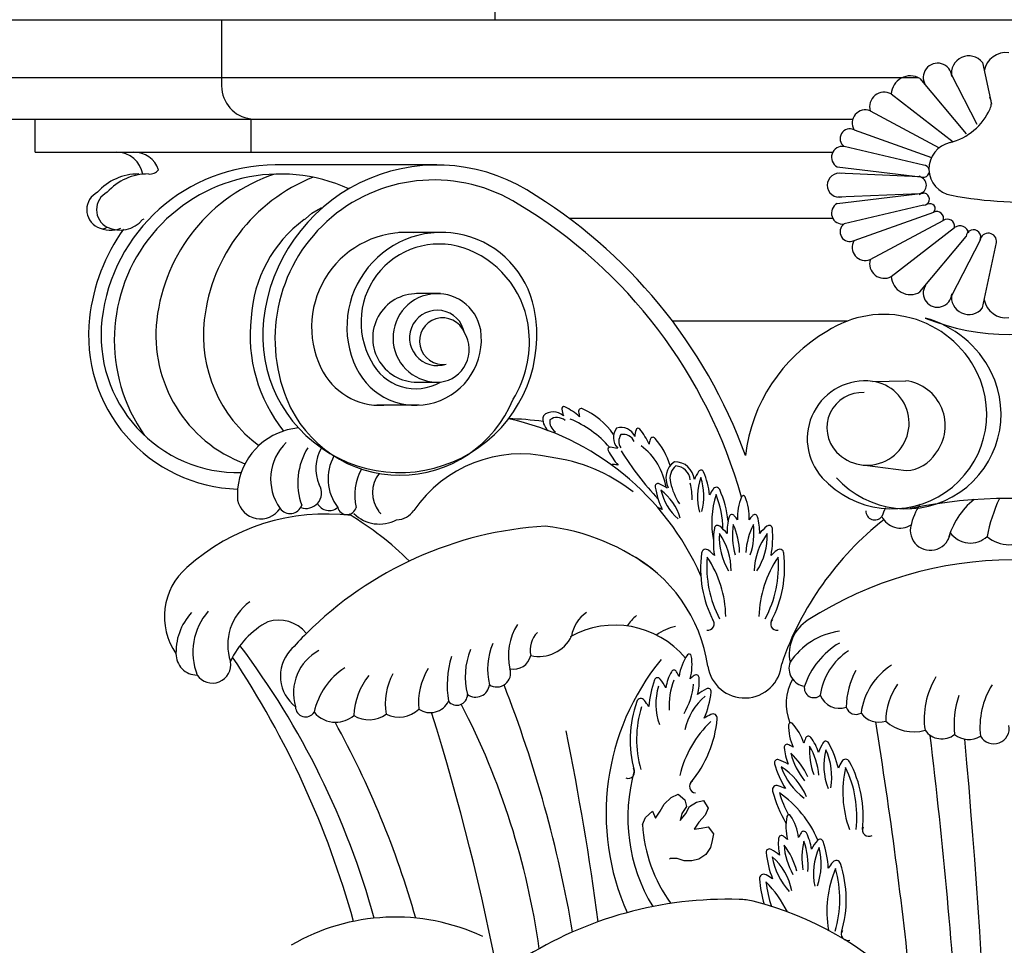
# Model space of a CAD drawing. Units: inches. Extents: x -699 to 30521, y 0 to 4669.
# Drawn here: x 9849 to 9864, y 3936 to 3951 of the extents above; entities that cross this region are included whole.
import ezdxf

# ---------------------------------------------------------------- set-up
doc = ezdxf.new("R2010")
doc.units = ezdxf.units.IN
doc.header["$LTSCALE"] = 0.5
doc.header["$MEASUREMENT"] = 0
doc.layers.add('CORNICE', color=6, linetype='Continuous')
doc.layers.add('VL', color=4, linetype='Continuous')
doc.layers.add('VIEWPORT', color=1, linetype='Continuous', plot=False)
doc.styles.get("Standard").update_dxf_attribs({"font": 'romans.shx', "width": 0.9, "oblique": 15})
doc.dimstyles.new('Standard-AFI$0', dxfattribs={"dimscale": 0, "dimtxt": 0.0625, "dimasz": 0.0625, "dimexe": 0.0625, "dimexo": 0.0625, "dimgap": 0.03125, "dimtad": 1, "dimdec": 4, "dimzin": 3, "dimdsep": 46, "dimlunit": 4, "dimtxsty": 'Standard', "dimblk": 'ARCHTICK', "dimcen": 0.0625, "dimdle": 0.0625, "dimadec": 0, "dimazin": 0, "dimtfac": 0.5, "dimtdec": 4, "dimtofl": 0, "dimtmove": 0, "dimatfit": 3, "dimldrblk": 'ARCHTICK', "dimfxl": 1, "dimfrac": 2, "dimtolj": 1, "dimtzin": 0, "dimarcsym": 0})

# ---------------------------------------------------------------- blocks, each defined once
blk = doc.blocks.new('_ArchTick')
at = {"color": 0, "linetype": 'ByBlock', "const_width": 0.15}
blk.add_lwpolyline([(-0.5, -0.5), (0.5, 0.5)], dxfattribs=at)
blk = doc.blocks.new('*D438')
at = {"layer": 'DEFPOINTS', "color": 0, "transparency": 16777216}
for p in [(9945.847, 4138.625), (9758.158, 3696), (9849.847, 3696)]:
    blk.add_point(p, dxfattribs=at)
at = {"layer": 'VIEWPORT', "color": 0, "lineweight": -2, "transparency": 16777216}
for p, q in [((9758.158, 4140.125), (9758.158, 3694.5)), ((9944.347, 4138.625), (9756.658, 4138.625)), ((9848.347, 3696), (9756.658, 3696))]:
    blk.add_line(p, q, dxfattribs=at)
at = {"layer": 'VIEWPORT', "color": 0, "lineweight": -2, "transparency": 16777216, "xscale": 1.5, "yscale": 1.5, "zscale": 1.5}
for p, rotation in [((9758.158, 4138.625), 90), ((9758.158, 3696), 270)]:
    blk.add_blockref('_ArchTick', p, dxfattribs=dict(at, rotation=rotation))
at = {"layer": 'VIEWPORT', "color": 0, "transparency": 16777216, "insert": (9756.265, 3917.313), "char_height": 1.5, "attachment_point": 5, "rotation": 90}
blk.add_mtext('\\A1;36\'-10 5/8"', dxfattribs=at)

msp = doc.modelspace()

# ---------------------------------------------------------------- linework, layer by layer
at = {"color": 8}
msp.add_line((9854.95077759, 3948.38298167), (9852.45626586, 3948.38298167), dxfattribs=at)
at = {"layer": 'CORNICE'}
msp.add_line((9855.84702984, 3950.625), (10035.8470314, 3950.625), dxfattribs=at)
at = {"layer": 'VIEWPORT', "color": 3}
msp.add_lwpolyline([(9855.84702984, 3953.24999996), (9855.84702984, 3950.62499996), (9869.84702985, 3950.62499996), (9869.84702985, 3950.81249996)], dxfattribs=at)
at = {"layer": 'VL', "color": 4}
for p, q in [((9847.53453059, 3950.625), (9880.03453059, 3950.625)), ((9851.62631414, 3950.625), (9851.62631414, 3949.60326087)), ((9848.04540016, 3949.0923913), (9848.74969347, 3949.0923913)), ((9848.74969347, 3948.58152174), (9848.74969347, 3949.0923913)), ((9852.07786331, 3949.09584703), (9852.07786331, 3948.58152174))]:
    msp.add_line(p, q, dxfattribs=at)
at = {"layer": 'VL', "color": 8}
for p, q in [((9863.37432068, 3949.96374337), (9863.5130816, 3949.32337105)), ((9847.53453059, 3949.73097826), (9862.38513673, 3949.73097826)), ((9862.40950365, 3949.71823266), (9863.12280545, 3948.8635424)), ((9863.29207045, 3949.0083558), (9862.89734999, 3949.7775092)), ((9861.96806006, 3949.47859822), (9862.92197789, 3948.73921664)), ((9861.64194778, 3949.21753722), (9862.70610956, 3948.64791106)), ((9848.74969347, 3949.0923913), (9861.37237863, 3949.0923913)), ((9861.39278814, 3948.92560231), (9862.58776024, 3948.49844864)), ((9862.46544275, 3948.38057491), (9861.23888322, 3948.66875791)), ((9848.74969347, 3948.58152174), (9861.06505018, 3948.58152174)), ((9861.13162164, 3948.35275895), (9862.45755356, 3948.19291313)), ((9862.40152192, 3948.2023386), (9861.14020995, 3948.25471317)), ((9861.13162164, 3947.7885454), (9862.45755356, 3947.94839122)), ((9862.40152192, 3947.93896575), (9861.14020995, 3947.88659118)), ((9853.02174472, 3947.63841632), (9853.1194198, 3947.69698237)), ((9853.1194198, 3947.69698237), (9853.17205052, 3947.72503336)), ((9862.46544275, 3947.76072943), (9861.23888322, 3947.47254644)), ((9850.40640016, 3947.54147821), (9850.42955791, 3947.55382077)), ((9852.90091188, 3947.54147821), (9852.92406963, 3947.55382077)), ((9852.92406963, 3947.55382077), (9853.02174472, 3947.63841632)), ((9856.99221698, 3947.55978261), (9861.06505018, 3947.55978261)), ((9861.39278814, 3947.21570204), (9862.62527095, 3947.65626425)), ((9861.64194778, 3946.92376713), (9862.76902861, 3947.5270727)), ((9861.96806006, 3946.66270613), (9862.94576085, 3947.42052187)), ((9855.0915372, 3947.34039533), (9854.36403702, 3947.34039533)), ((9862.40950365, 3946.42307169), (9863.12280545, 3947.27776195)), ((9863.33751386, 3947.22149971), (9862.89734999, 3946.36379514)), ((9863.37432068, 3946.17756097), (9863.59258492, 3947.18483579)), ((9855.00833533, 3946.39708314), (9854.63387668, 3946.39708314)), ((9858.58545963, 3945.97734645), (9861.29607297, 3945.97734645)), ((9854.69262867, 3945.03329754), (9855.00632975, 3945.03329754)), ((9861.67598325, 3945.04342735), (9862.1941856, 3945.05196239)), ((9854.67548096, 3944.67509717), (9854.02370099, 3944.67509717)), ((9861.55729178, 3943.75089459), (9862.19802176, 3943.66805927)), ((9858.45951192, 3938.51642662), (9858.56688232, 3938.62372588)), ((9858.56688232, 3938.62372588), (9858.67425271, 3938.67141438)), ((9858.67425271, 3938.67141438), (9858.7816235, 3938.58795936)), ((9858.7816235, 3938.58795936), (9858.80548349, 3938.48066039)), ((9858.96057428, 3938.55219313), (9859.06794467, 3938.57603738)), ((9859.06794467, 3938.57603738), (9859.13952507, 3938.45681614)), ((9858.39986153, 3938.40912764), (9858.45951192, 3938.51642662)), ((9858.80548349, 3938.48066039), (9858.7339031, 3938.37336112)), ((9858.79355349, 3938.37336112), (9858.85320349, 3938.48066039)), ((9858.85320349, 3938.48066039), (9858.96057428, 3938.55219313)), ((9859.13952507, 3938.45681614), (9859.09180467, 3938.34951687)), ((9858.12546996, 3938.20645137), (9858.17319035, 3938.31375064)), ((9858.17319035, 3938.31375064), (9858.28056074, 3938.40912764)), ((9858.28056074, 3938.40912764), (9858.32828114, 3938.30182837)), ((9858.32828114, 3938.30182837), (9858.39986153, 3938.40912764)), ((9858.7100431, 3938.26606214), (9858.79355349, 3938.37336112)), ((9858.7339031, 3938.37336112), (9858.7100431, 3938.26606214)), ((9859.09180467, 3938.34951687), (9858.99636428, 3938.24221789)), ((9858.99636428, 3938.24221789), (9858.92478389, 3938.13491862)), ((9858.92478389, 3938.13491862), (9859.03215467, 3938.14684089)), ((9859.03215467, 3938.14684089), (9859.13952507, 3938.17068514)), ((9859.13952507, 3938.17068514), (9859.22303546, 3938.06338616)), ((9859.22303546, 3938.06338616), (9859.19917546, 3937.9560869)), ((9859.17531546, 3937.84878792), (9859.10373507, 3937.74148865)), ((9859.19917546, 3937.9560869), (9859.17531546, 3937.84878792)), ((9858.55495232, 3937.68187817), (9858.54302232, 3937.6699559)), ((9858.66232271, 3937.68187817), (9858.55495232, 3937.68187817)), ((9858.7696931, 3937.64611165), (9858.66232271, 3937.68187817)), ((9858.99636428, 3937.6699559), (9858.88899389, 3937.64611165)), ((9859.10373507, 3937.74148865), (9858.99636428, 3937.6699559)), ((9858.88899389, 3937.64611165), (9858.7696931, 3937.64611165))]:
    msp.add_line(p, q, dxfattribs=at)
for centre, radius, start, end in [((9863.16391033, 3949.79872244), 0.2674031, 38.106432143, 190.825036258), ((9863.73935721, 3949.77303459), 0.34407414, 82.455876319, 169.076801369), ((9862.68133428, 3949.73358227), 0.22043674, 3.880717633, 212.31382884), ((9862.26136993, 3949.46469702), 0.2936391, 59.703460989, 177.286540023), ((9861.85741962, 3949.28259105), 0.22507802, 60.556515596, 196.799768172), ((9863.32503886, 3949.33428482), 0.18835918, 332.684504023, 27.774219989), ((9861.56458835, 3949.03126826), 0.20169434, 67.446381428, 211.593649809), ((9862.63800657, 3949.6351815), 0.93808624, 284.755624972, 335.613062663), ((9861.32717082, 3948.79038793), 0.15029492, 64.113459682, 234.025224074), ((9861.214319, 3948.50089217), 0.16965349, 81.67484982, 240.82697426), ((9862.96259637, 3948.32322859), 0.41376828, 101.948318315, 260.829006693), ((9850.26884315, 3948.17282609), 0.40869565, 19.505511945, 90), ((9852.45626586, 3945.68827319), 2.69470848, 90, 173.467912646), ((9850.51611183, 3948.41936081), 0.17649953, 263.828698784, 321.417528664), ((9854.95077759, 3945.68827319), 2.69470848, 58.984544716, 173.467912646), ((9862.46207506, 3948.28671977), 0.09391554, 226.942438484, 87.945008484), ((9850.48893544, 3947.40488282), 0.83904138, 89.439869579, 138.456823899), ((9852.53113473, 3945.68227428), 2.5612782, 65.574153563, 215.201128639), ((9853.30343279, 3945.68827319), 2.69470848, 108.61225542, 173.467912646), ((9854.03558749, 3945.68827319), 2.69470848, 111.675771559, 173.467912646), ((9854.90616375, 3945.69664728), 2.4554537, 57.991623952, 202.238216631), ((9861.16516499, 3948.06957537), 0.18681209, 77.567720928, 179.669739322), ((9862.37347216, 3948.06957537), 0.13569401, 0.454677368, 78.070186039), ((9861.16516499, 3948.07172898), 0.18681209, 180.330260678, 282.432279072), ((9862.37347216, 3948.07172898), 0.13569401, 281.929813961, 359.545322632), ((9849.99475446, 3947.69288766), 0.29993436, 116.494593568, 243.505406432), ((9852.2434978, 3941.18535477), 7.94881526, 19.981417712, 58.984544716), ((9862.46207506, 3947.85458458), 0.09391554, 272.054991516, 133.057561516), ((9864.10953438, 3954.57340713), 6.76822073, 259.676663795, 273.454371529), ((9852.2434978, 3941.18535477), 7.69338048, 15.631982558, 58.984544716), ((9861.214319, 3947.64041217), 0.16965349, 119.17302574, 278.32515018), ((9862.56934641, 3947.70926566), 0.07705001, 316.537216535, 119.754064531), ((9862.66969933, 3947.56112303), 0.10500348, 341.0781523, 115.031304066), ((9862.83190478, 3947.43151797), 0.11438583, 354.483543491, 123.345402059), ((9849.66453673, 3947.82455803), 0.44705596, 286.977666679, 296.278230162), ((9850.06038738, 3947.82455803), 0.44705596, 243.505406432, 320.712730944), ((9854.11079616, 3945.90875691), 2.03214143, 126.539302004, 176.75238042), ((9861.32717082, 3947.35091642), 0.15029492, 125.974775926, 295.886540318), ((9863.02519252, 3947.29903714), 0.14514796, 12.5459044, 123.178293362), ((9854.47704324, 3945.88201906), 1.46004543, 85.560918056, 205.611469153), ((9855.02174245, 3945.88201906), 1.46004543, 11.235552241, 205.611469153), ((9863.23566339, 3947.27063421), 0.11308279, 334.246501842, 176.386186046), ((9863.46482236, 3947.20158834), 0.12885619, 352.529850779, 171.110810108), ((9854.98626621, 3945.95605007), 1.20741517, 67.591535314, 209.510026072), ((9861.56458835, 3947.11003609), 0.20169434, 148.406350191, 292.553618572), ((9854.8722695, 3945.67958926), 1.50645669, 5.159276131, 67.591535314), ((9861.85741962, 3946.8587133), 0.22507802, 163.200231828, 299.443484404), ((9862.26136993, 3946.67660733), 0.2936391, 182.713459977, 300.296539011), ((9862.68133428, 3946.40772208), 0.22043674, 147.68617116, 356.119282367), ((9854.64243865, 3945.71429367), 0.68284315, 89.281566339, 274.215128781), ((9854.95613973, 3945.71429367), 0.68284315, 10.616706463, 274.215128781), ((9863.16391033, 3946.3425819), 0.2674031, 169.174963742, 321.893567857), ((9863.73935721, 3946.36826976), 0.34407414, 190.923198631, 277.544123681), ((9854.43923343, 3945.75396086), 2.3727181, 173.467912646, 218.489302027), ((9854.37710089, 3945.75396086), 2.11728332, 173.467912646, 11.235552241), ((9854.95613973, 3945.71429367), 0.42740836, 10.616706463, 289.04890693), ((9855.0410603, 3945.6649338), 0.35881835, 20.917192256, 278.748421137), ((9861.85264414, 3944.47310091), 1.60390963, 26.37811515, 123.254289837), ((9851.88258917, 3945.75396086), 2.11728332, 173.467912646, 271.267192348), ((9852.7297561, 3945.75396086), 2.11728332, 173.467912646, 249.476904168), ((9853.4619108, 3945.75396086), 2.11728332, 173.467912646, 233.477186153), ((9863.7937032, 3949.2172829), 3.45083305, 247.854511926, 292.145488074), ((9862.07278807, 3944.47310091), 1.60390963, 26.37811515, 74.816202494), ((9854.62194058, 3945.69036769), 1.01668127, 205.611469153, 8.483255048), ((9854.94581629, 3945.53267945), 0.50303496, 276.909228471, 31.169826684), ((9854.66650131, 3945.66101034), 1.71306193, 328.555787335, 5.159276131), ((9862.26932902, 3943.59005653), 2.57442547, 120.231182363, 173.049619451), ((9854.62194058, 3945.69036769), 0.76124648, 205.611469153, 300.327837719), ((9854.07724137, 3945.69036769), 1.01668127, 205.611469153, 273.018701614), ((9861.98218237, 3944.53734259), 1.45931659, 222.18368655, 26.37811515), ((9862.20232631, 3944.53734259), 1.45931659, 222.18368655, 26.37811515), ((9861.56279732, 3944.15728498), 0.89334167, 82.72109106, 222.18368655), ((9861.59370538, 3944.39926679), 0.64939392, 223.455670089, 82.72109106), ((9862.10570127, 3944.36173065), 0.69588025, 322.365348173, 82.694805239), ((9861.5170769, 3944.32666168), 0.5438315, 86.589557876, 223.455670089), ((9854.38067413, 3945.48178995), 1.88773633, 202.238216631, 337.761783369), ((9856.8184004, 3944.45880582), 0.23029587, 166.08230284, 229.148428913), ((9856.74871752, 3944.34283403), 0.23029587, 47.572665995, 131.91769716), ((9856.91094482, 3944.62160427), 0.03211625, 62.866074636, 192.929028582), ((9857.345199, 3944.67269767), 0.46918979, 187.135278626, 199.922328658), ((9856.49606947, 3943.75891128), 0.98937362, 48.326371772, 64.269673696), ((9857.18157293, 3944.58239877), 0.04282166, 62.866074636, 192.929028582), ((9857.7605785, 3944.65052331), 0.62558638, 187.135278626, 194.119153421), ((9856.72145289, 3943.54945281), 1.17355115, 35.212367075, 65.875762805), ((9855.16071354, 3940.33526799), 4.22711368, 23.854540124, 77.749033314), ((9855.98446399, 3940.23964031), 4.22711368, 81.751682051, 89.007522711), ((9856.87722147, 3944.42005662), 0.18240185, 170.769589635, 238.049552267), ((9856.80753859, 3944.30408483), 0.18240185, 47.572665995, 127.230410365), ((9856.38544673, 3942.95338693), 1.63321042, 41.060087337, 67.487235764), ((9852.90770953, 3943.29243677), 1.03726723, 95.166874886, 108.298039982), ((9857.90572967, 3944.17919323), 0.23029587, 141.08230284, 225.427334005), ((9857.79356374, 3944.10353635), 0.23029587, 22.572665995, 106.91769716), ((9857.94266355, 3944.11921566), 0.18240185, 145.769589635, 213.049552267), ((9857.83049762, 3944.04355878), 0.18240185, 22.572665995, 102.230410365), ((9858.47356595, 3944.15041037), 0.46918979, 162.135278626, 174.922328658), ((9858.05840499, 3944.28762776), 0.03211625, 37.866074636, 167.929028582), ((9857.31781043, 3943.68109629), 0.98937362, 23.326371772, 39.269673696), ((9853.16123682, 3943.53639377), 0.77749837, 133.611860006, 215.66937337), ((9857.51131426, 3943.25818272), 0.98976748, 8.744526222, 53.106854058), ((9858.84065633, 3943.9547666), 0.62558638, 162.135278626, 169.119153421), ((9858.2871084, 3944.13772314), 0.04282166, 37.866074636, 167.929028582), ((9857.4335562, 3943.3960113), 1.17355115, 17.219573893, 40.875762805), ((9853.82550999, 3943.47724552), 1.02272837, 147.952550683, 199.808381071), ((9853.70815862, 3943.69895327), 0.6270258, 149.594094876, 203.566464506), ((9856.25188838, 3941.91535125), 2.00860821, 77.12214453, 145.561232324), ((9857.62449282, 3943.99495031), 0.03211625, 80.070971418, 210.133925364), ((9858.48426525, 3944.41102532), 0.9871865, 205.964103238, 221.925085149), ((9857.59619654, 3943.55861723), 0.46918979, 73.077671342, 85.864721374), ((9862.16805072, 3946.73836882), 5.1750376, 212.343734323, 222.733308831), ((9862.17813283, 3944.22794215), 0.56023603, 272.034483607, 328.690482203), ((9853.99977334, 3943.54072756), 0.72936722, 151.115383271, 217.283298467), ((9856.37704571, 3941.30702424), 2.58659809, 51.70635318, 82.837480507), ((9857.66686368, 3943.71936279), 0.04282166, 80.070971418, 121.705417852), ((9857.62913532, 3943.13758536), 0.62558638, 78.880846578, 85.864721374), ((9858.79356467, 3943.55071236), 0.30706116, 124.42230284, 208.767334005), ((9858.6213677, 3943.49694707), 0.30706116, 5.912665995, 90.25769716), ((9854.51005689, 3943.29275347), 0.82760293, 151.259809576, 193.545911807), ((9854.43054371, 3943.32670683), 0.4752402, 141.611234493, 217.805897347), ((9858.79356467, 3943.55071236), 0.24320246, 129.109589635, 196.389552267), ((9858.6213677, 3943.49694707), 0.24320246, 5.912665995, 85.570410365), ((9859.50789578, 3943.29688753), 0.62558638, 145.475278626, 158.262328658), ((9859.03003633, 3943.63086171), 0.04282166, 21.206074636, 151.269028582), ((9857.85217751, 3943.13919682), 1.31916482, 6.666371772, 22.609673696), ((9852.92910349, 3943.32215688), 0.24010603, 317.659307585, 31.681674358), ((9858.36389498, 3943.4228715), 0.04282166, 63.410971418, 193.473925364), ((9858.16095955, 3942.87633183), 0.62558638, 56.417671342, 69.204721374), ((9859.47638725, 3943.67047206), 0.93531041, 191.619575616, 213.543545892), ((9857.95112916, 3943.23531406), 0.9417228, 358.750512269, 14.442250872), ((9859.83431011, 3943.26607958), 0.86011985, 160.159684233, 196.106163881), ((9858.19789468, 3943.26813572), 0.87665981, 344.629689966, 19.308292304), ((9859.62118423, 3943.62569777), 1.31624867, 189.304103238, 205.265085149), ((9859.24832052, 3943.56479635), 0.86233248, 193.350063139, 228.317802264), ((9857.9008639, 3942.6935949), 0.84273425, 16.574490228, 52.892967785), ((9859.90201783, 3942.90665688), 0.83411518, 145.475278626, 152.459153421), ((9860.67376552, 3942.86199161), 1.47797831, 162.882252196, 190.589455915), ((9859.26487189, 3943.35195578), 0.05709555, 21.206074636, 151.269028582), ((9857.85801979, 3942.73688705), 1.51090122, 0.999364979, 21.76027491), ((9857.89105161, 3942.73079509), 1.56473486, 5.783842441, 24.215762805), ((9860.40257107, 3942.95663081), 0.80866582, 157.971736728, 183.431668382), ((9859.68296791, 3943.2471766), 0.03262603, 89.75031702, 156.985562568), ((9859.68325226, 3943.2471766), 0.03262603, 23.014437432, 90.24968298), ((9858.9636491, 3942.95663081), 0.80866582, 356.568331618, 22.028263272), ((9863.78769212, 3935.76881044), 7.46854625, 78.208984414, 101.815896749), ((9863.34072413, 3942.56383618), 1.10014332, 147.834974221, 167.33967922), ((9863.98592158, 3942.30411546), 1.17838493, 128.90005806, 165.382695812), ((9865.84213614, 3942.20811911), 2.43395111, 154.998981032, 169.546784308), ((9850.90591773, 3938.56783367), 5.17868048, 45.65059219, 58.681628878), ((9854.06527466, 3943.41212385), 0.57077062, 225.93473791, 297.545415455), ((9854.319399, 3943.24047584), 0.33456707, 217.805897347, 225.088959687), ((9854.319399, 3943.24047584), 0.33456707, 271.683564835, 325.561232324), ((9858.04209253, 3942.32592991), 0.83411518, 62.220846579, 67.498509608), ((9859.50824258, 3942.94314642), 0.04486079, 37.360527919, 167.423481865), ((9859.85797759, 3942.94314642), 0.04486079, 12.576518135, 142.639472081), ((9861.71297648, 3943.04356221), 0.13900085, 178.746121765, 322.303747557), ((9862.80025759, 3942.64083563), 1.02764689, 153.868267353, 161.989996101), ((9860.19886695, 3942.72891329), 0.76781041, 163.037823631, 182.52473484), ((9860.58230958, 3942.66268397), 1.06892618, 170.69151876, 196.203545892), ((9858.54376125, 3942.38795382), 1.08075591, 0.807451959, 24.467767231), ((9859.06579285, 3942.52211472), 0.65537621, 36.096278544, 43.154277875), ((9860.82389721, 3942.33682151), 1.10419935, 153.147524133, 176.554437446), ((9860.30042732, 3942.52211472), 0.65537621, 136.845722125, 143.903721456), ((9858.77015563, 3942.70749382), 1.07625462, 341.410512269, 6.835173318), ((9859.16735322, 3942.72891329), 0.76781041, 357.47526516, 16.962176369), ((9864.82279991, 3939.12782089), 4.80651554, 128.15628488, 161.093444071), ((9862.10512444, 3943.09096902), 0.31168188, 205.137991096, 302.551875436), ((9856.97066983, 3937.10275811), 5.71732588, 93.471080627, 134.869747178), ((9856.25039608, 3939.49367774), 3.33695609, 51.644462104, 83.562802518), ((9860.72502021, 3942.56451835), 1.5042842, 171.964103238, 187.925085149), ((9859.28433473, 3942.7715078), 0.04893904, 46.070971418, 176.133925364), ((9860.29751243, 3942.62508426), 0.98552284, 176.010063139, 210.977802264), ((9858.5308007, 3942.13364411), 0.96312486, 359.234490228, 35.552967785), ((9858.87678725, 3942.24440161), 0.71495587, 39.077671342, 51.864721374), ((9860.83503031, 3942.09960985), 0.98299411, 142.819684233, 178.766163881), ((9859.05053616, 3942.65924661), 1.00189692, 327.289689966, 1.968292304), ((9860.48943292, 3942.24440161), 0.71495587, 128.135278626, 140.922328658), ((9860.08188544, 3942.7715078), 0.04893904, 3.866074636, 133.929028582), ((9858.6294682, 3942.63634261), 1.50761694, 349.326371772, 5.269673696), ((9862.57136588, 3942.74547273), 0.30980081, 164.50239507, 353.036656983), ((9863.18945044, 3942.93058695), 0.38214677, 215.639891496, 312.694578072), ((9863.78545121, 3943.03216256), 0.50965323, 228.625310672, 311.028856463), ((9856.79850532, 3940.30635863), 2.36072388, 8.332378704, 62.168602789), ((9860.80536808, 3942.16095635), 1.78243164, 172.56340511, 207.320537499), ((9859.10303257, 3942.38725502), 0.06525205, 46.070971418, 176.133925364), ((9858.55963594, 3941.68444676), 0.95327449, 44.880846579, 51.864721374), ((9860.78646777, 3941.68444676), 0.95327449, 128.135278626, 135.119153421), ((9858.53276738, 3942.1775687), 1.78826841, 332.175837231, 6.875762805), ((9860.24307114, 3942.38725502), 0.06525205, 3.866074636, 133.929028582), ((9860.8387433, 3942.17758124), 1.71969451, 174.963656302, 207.664603144), ((9857.73302904, 3941.39144759), 1.67858833, 0.861071853, 33.936078292), ((9861.61316713, 3941.37284894), 1.68911807, 145.542252196, 178.513285396), ((9858.49880742, 3942.19546578), 1.72674425, 331.786605886, 4.42027491), ((9863.87134281, 3936.3617588), 5.92958409, 58.175094268, 122.52744316), ((9852.53925849, 3940.97812299), 0.8175797, 125.824975392, 198.385231467), ((9857.5451675, 3941.04362566), 0.51818602, 123.438305876, 172.324372074), ((9852.966516, 3940.16630716), 1.32450798, 118.222577128, 155.277177071), ((9852.50690004, 3940.80438856), 0.55462326, 39.774826464, 107.495968594), ((9858.56859247, 3940.81095465), 0.81922066, 130.944776014, 145.976960156), ((9859.13515232, 3941.29974732), 0.0967542, 259.622706565, 47.465962615), ((9860.20089316, 3941.29974732), 0.0967542, 132.534037385, 280.377293435), ((9861.02140015, 3940.83054783), 0.62937196, 122.52744316, 191.158531428), ((9856.95304525, 3940.8106936), 0.89806598, 147.678686933, 193.074284396), ((9856.77298574, 3940.89734833), 0.3818927, 134.996209485, 192.876244781), ((9857.7023943, 3939.86552411), 1.41623505, 39.896238011, 119.395007325), ((9858.76831672, 3940.56699542), 0.70590226, 100.971155537, 127.194232497), ((9861.31520686, 3940.10181156), 1.09489982, 97.861623294, 146.335315506), ((9856.97066983, 3937.10275811), 5.71732588, 134.869747178, 138.591686679), ((9856.52507505, 3941.36361992), 0.56522942, 257.288022217, 333.660863831), ((9861.79932745, 3939.94099487), 1.23866161, 120.780309707, 161.195789612), ((9841.96160054, 3933.44972759), 12.46861499, 15.39686932, 37.069511127), ((9853.12574615, 3940.49350593), 0.59086425, 138.591686679, 232.733070139), ((9853.47882417, 3940.23531527), 0.7418119, 118.072416493, 196.608522865), ((9856.50561938, 3940.4872084), 1.1173171, 158.145213645, 194.269256422), ((9856.75619397, 3940.59846028), 1.02255678, 157.116081582, 193.326013732), ((9861.82829541, 3940.07249008), 0.96507217, 122.729313283, 172.482614193), ((9856.6015666, 3940.35514061), 1.49220868, 162.780071489, 189.586358819), ((9856.13458876, 3940.87510415), 0.27343089, 258.111378696, 346.709396332), ((9861.32245773, 3938.37294226), 3.75853237, 140.743460591, 203.98691776), ((9859.48980419, 3940.3704982), 0.80866582, 145.971736728, 171.431668382), ((9858.84633395, 3940.80430879), 0.03262603, 77.75031702, 144.985562568), ((9858.84661209, 3940.80424967), 0.03262603, 11.014437432, 78.24968298), ((9858.08232611, 3940.6696669), 0.80866582, 344.568331618, 10.028263272), ((9860.66507771, 3940.61505384), 0.27745075, 160.2631717, 262.065613477), ((9854.13555405, 3939.69987518), 1.10593845, 123.29759234, 167.615103786), ((9855.66007448, 3940.0864051), 0.99257246, 148.096358625, 185.849359868), ((9855.87811142, 3940.53904959), 0.2115417, 236.44037154, 18.89048137), ((9859.24320636, 3940.19010932), 0.76781041, 151.037823631, 170.52473484), ((9858.61221535, 3940.54324983), 0.04486079, 25.360527919, 155.423481865), ((9858.0918968, 3940.22340915), 0.65537621, 24.096278544, 31.154277875), ((9859.70286544, 3940.73173532), 0.57462159, 188.332378704, 355.360388129), ((9862.57038104, 3939.97820381), 1.30127747, 152.293640691, 178.33866513), ((9862.51237562, 3939.7991746), 1.01901781, 122.05656711, 172.87819199), ((9854.71723587, 3939.84189153), 1.0518619, 140.938222179, 177.515058891), ((9855.09001819, 3940.07555672), 0.93588404, 150.859295512, 190.30155236), ((9859.72368227, 3939.9199134), 1.5042842, 159.964103238, 175.925085149), ((9858.35751475, 3940.42191499), 0.04893904, 34.070971418, 164.133925364), ((9857.84928163, 3939.99106121), 0.71495587, 27.077671342, 39.864721374), ((9859.60449999, 3940.04560507), 1.06892618, 158.69151876, 184.203545892), ((9859.29955155, 3939.96671421), 0.65537621, 124.845722125, 131.903721456), ((9858.95430782, 3940.47053583), 0.04486079, 0.576518135, 130.639472081), ((9858.23423367, 3940.40457309), 0.76781041, 345.47526516, 4.962176369), ((9861.12356295, 3940.07080821), 0.77906901, 150.935469866, 202.357829439), ((9863.71190293, 3939.83713471), 1.23643167, 148.586843399, 188.319197318), ((9855.54926677, 3940.38302281), 0.21286912, 233.542257766, 354.540388044), ((9837.74227113, 3933.23353063), 19.5874483, 9.739781286, 21.330094836), ((9859.31810893, 3940.06803966), 0.98552284, 164.010063139, 198.977802264), ((9857.84126245, 3940.46620371), 1.07625462, 329.410512269, 354.835173318), ((9859.42668712, 3939.65577333), 0.71495587, 116.135278626, 128.922328658), ((9857.6888562, 3940.42585789), 1.50761694, 337.326371772, 353.269673696), ((9859.13763707, 3940.25609487), 0.04893904, 351.866074636, 121.929028582), ((9860.77395248, 3940.3124014), 0.14978712, 169.281580661, 310.644224104), ((9862.86539729, 3939.79685748), 0.98328128, 144.464953867, 179.789610727), ((9864.57317082, 3939.70683108), 1.23691959, 148.085186145, 186.425159046), ((9854.8484513, 3940.24563571), 0.31416624, 235.977623187, 333.740565156), ((9855.25842438, 3940.2094649), 0.164366, 218.726416549, 0.818600711), ((9859.71836909, 3939.50846493), 1.78243164, 160.56340511, 195.320537499), ((9858.10028384, 3940.08375388), 0.06525205, 34.070971418, 164.133925364), ((9857.42263967, 3939.50928219), 0.95327449, 32.880846579, 39.864721374), ((9859.73462847, 3939.44229187), 0.98299411, 130.819684233, 166.766163881), ((9861.16517727, 3940.31333984), 0.31522571, 201.316799538, 289.355215227), ((9864.32083807, 3939.74699595), 1.38495285, 161.008829089, 186.314517383), ((9852.92405431, 3940.0215096), 0.15610376, 179.349267775, 327.255689669), ((9854.36562388, 3940.30817064), 0.44559614, 243.847259187, 313.556403147), ((9844.89622691, 3934.65283116), 11.74923822, 8.003031691, 27.401929259), ((9859.75447149, 3939.51778743), 1.71969451, 162.963656302, 195.664603144), ((9861.42081681, 3940.0613362), 0.15783837, 196.718807546, 300.623885869), ((9853.38511509, 3940.21124359), 0.42885004, 219.740557859, 270), ((9853.38511509, 3940.21124359), 0.42885004, 270, 310.981780127), ((9853.90217572, 3940.27725954), 0.45554639, 238.825390282, 305.88833806), ((9820.43987243, 3929.0864889), 36.09710251, 3.800666156, 17.485109344), ((9860.34465905, 3938.5696287), 1.68911807, 133.542252196, 166.513285396), ((9857.49888408, 3939.99721452), 1.78826841, 320.175837231, 354.875762805), ((9859.60080989, 3939.04629782), 0.95327449, 116.135278626, 123.119153422), ((9859.21540982, 3939.84672654), 0.06525205, 351.866074636, 121.929028582), ((9861.7762127, 3940.12051709), 0.33711762, 215.341558903, 288.310302221), ((9862.3155555, 3940.28465337), 0.64984571, 228.165740379, 285.432538975), ((9840.72517816, 3932.79684108), 14.45405079, 15.914534405, 28.900936962), ((9815.50109586, 3931.16587886), 42.30384801, 7.522739603, 11.569135351), ((9861.19044064, 3939.72868884), 0.80866582, 178.83387832, 204.293809974), ((9860.41454531, 3939.74392091), 0.03262603, 110.612458612, 177.84770416), ((9860.41481103, 3939.74402217), 0.03262603, 43.876579024, 111.111824572), ((9859.84585441, 3939.21625902), 0.80866582, 17.430473211, 42.890404864), ((9790.54107647, 3928.27996436), 72.1102362, 5.8181762351, 9.1822406244), ((9862.74706481, 3939.84644244), 0.31982185, 216.048213664, 308.072959297), ((9863.54982181, 3939.68957294), 0.23881764, 210.486245837, 10.643628184), ((9861.24973359, 3939.28628413), 0.65537621, 157.707863717, 164.765863048), ((9860.68635279, 3939.52214751), 0.04486079, 33.438659727, 163.501613673), ((9860.1172986, 3939.07601391), 0.76781041, 18.337406753, 37.824317961), ((9860.95670529, 3939.44149973), 0.04893904, 24.728216228, 154.791170174), ((9775.816304, 3929.13250047), 87.37937258, 3.5616841785, 6.8676169078), ((9863.16252046, 3939.86114892), 0.34443641, 230.684208715, 301.799461619), ((9739.28026751, 3928.44283692), 124.31822117, 359.6230726147, 5.1128309433), ((9860.3595464, 3939.39759965), 0.04486079, 58.222669511, 188.285623457), ((9861.08118628, 3939.44335724), 0.76781041, 183.899965223, 203.386876432), ((9860.09604176, 3938.84660531), 0.65537621, 56.958420136, 64.016419468), ((9861.78531825, 3939.34682506), 1.08075591, 176.394374361, 200.054689633), ((9859.7825801, 3938.87757475), 1.06892618, 4.6585957, 30.170622832), ((9861.52524734, 3939.09408669), 0.71495587, 148.997420218, 161.78447025), ((9861.88799404, 3939.11380341), 0.96312486, 165.309173808, 201.627651364), ((9860.06209598, 3938.94386222), 0.98552284, 349.884339328, 24.852078453), ((9859.68418439, 3938.73502267), 1.5042842, 12.937056444, 28.898038354), ((9860.21144201, 3939.15747545), 0.04893904, 66.93311301, 196.996066956), ((9860.01832675, 3938.51979028), 0.71495587, 59.939812934, 72.726862966), ((9859.6728773, 3938.4870415), 1.10419935, 24.307704146, 47.714617459), ((9861.45997149, 3939.5647923), 1.07625462, 194.026968274, 219.451629323), ((9861.26296162, 3939.147004), 0.06525205, 24.728216228, 154.791170174), ((9857.90559613, 3939.01333277), 0.0967542, 247.622706565, 35.465962615), ((9860.55608577, 3938.31497707), 2.65693682, 164.220067563, 211.21903722), ((9861.61677388, 3939.54840746), 1.50761694, 195.592467896, 211.53576982), ((9859.74695006, 3938.26141671), 0.98299411, 22.095977712, 58.042457359), ((9861.21515455, 3939.41985887), 1.00189692, 198.893849288, 233.572451626), ((9862.02101769, 3938.68378662), 0.95327449, 148.997420218, 155.981295014), ((9862.89777529, 3938.70436826), 1.67858833, 166.9260633, 200.001069739), ((9859.71571327, 3938.33295402), 1.71969451, 353.197538448, 25.89848529), ((9859.75282088, 3938.32930466), 1.78243164, 353.541604093, 28.298736482), ((9858.94804797, 3938.79175279), 0.0967542, 120.534037385, 268.377293435), ((9860.197664, 3938.74101274), 0.06525205, 66.93311301, 196.996066956), ((9859.94017698, 3937.89076584), 0.95327449, 65.742988171, 72.726862966), ((9861.87051384, 3939.15414793), 1.78826841, 193.986378787, 211.21319009), ((9859.27864246, 3937.30519167), 1.68911807, 22.982602662, 55.319889396), ((9861.89587387, 3939.18296552), 1.72674425, 196.441866683, 208.696983147), ((9861.14786143, 3938.17186826), 0.80866582, 168.83387832, 194.293809974), ((9860.38639872, 3938.32160173), 0.03262603, 100.612458612, 167.84770416), ((9860.38667798, 3938.32165532), 0.03262603, 33.876579024, 101.111824572), ((9859.73471998, 3937.90070835), 0.80866582, 7.430473211, 32.890404864), ((9860.44280765, 3938.34812335), 2.32166426, 183.498461146, 215.910701946), ((9861.62023158, 3938.11935482), 0.0967542, 153.396178977, 301.239435027), ((9860.99071957, 3937.90984331), 0.76781041, 173.899965223, 193.386876432), ((9860.27209731, 3937.99009233), 0.04486079, 48.222669511, 178.285623457), ((9859.91691673, 3937.49322594), 0.65537621, 46.958420136, 54.016419468), ((9861.12943081, 3937.72588857), 0.65537621, 147.707863717, 154.765863048), ((9860.61556628, 3938.0559987), 0.04486079, 23.438659727, 153.501613673), ((9859.97768701, 3937.71545809), 0.76781041, 8.337406753, 27.824317961), ((9860.86780718, 3937.92962992), 0.04893904, 14.728216228, 144.791170174), ((9860.08454582, 3937.77933422), 0.04893904, 56.93311301, 186.996066956), ((9859.78363155, 3937.18487103), 0.71495587, 49.939812934, 62.726862966), ((9861.38483717, 3937.96365814), 1.07625462, 184.026968274, 209.451629323), ((9859.43774349, 3937.21260644), 1.10419935, 14.307704146, 37.714617459), ((9861.66739156, 3937.69250644), 1.08075591, 166.394374361, 190.054689633), ((9859.61359505, 3937.57815693), 1.06892618, 354.6585957, 20.170622832), ((9861.36738416, 3937.48876858), 0.71495587, 138.997420218, 151.78447025), ((9861.72804369, 3937.44519545), 0.96312486, 155.309173808, 191.627651364), ((9859.90037514, 3937.59489992), 0.98552284, 339.884339328, 14.852078453), ((9859.49194027, 3937.45485677), 1.5042842, 2.937056444, 18.898038354), ((9861.53641217, 3937.92029377), 1.50761694, 185.592467896, 201.53576982), ((9861.11857211, 3937.86343859), 1.00189692, 188.893849288, 223.572451626), ((9859.47151159, 3936.9775468), 0.98299411, 12.095977712, 48.042457359), ((9862.65138643, 3936.86663387), 1.67858833, 156.9260633, 190.001069739), ((9861.78437479, 3936.99861227), 0.95327449, 138.997420218, 145.981295014), ((9861.11827214, 3937.58642739), 0.06525205, 14.728216228, 144.791170174), ((9859.45317168, 3937.05342151), 1.71969451, 343.197538448, 15.89848529), ((9859.48908183, 3937.04338393), 1.78243164, 343.541604093, 18.298736482), ((9859.99865914, 3937.37159103), 0.06525205, 56.93311301, 186.996066956), ((9861.71783481, 3937.48796245), 1.78826841, 183.986378787, 196.696287439), ((9859.59744011, 3936.57897345), 0.95327449, 55.742988171, 62.726862966), ((9861.74781369, 3937.51193851), 1.72674425, 186.441866683, 199.328676016), ((9858.84427189, 3936.11716974), 1.68911807, 26.000124113, 45.319889396), ((9859.44122192, 3931.12231226), 5.92958409, 88.284595145, 122.52744316), ((9859.58813821, 3936.02795776), 1.02173913, 76.12413206, 88.284595145), ((9858.63164272, 3932.15594606), 5.0101421, 13.546110038, 76.12413206), ((9861.29166496, 3936.51235123), 0.0967542, 143.396178977, 291.239435027)]:
    msp.add_arc(centre, radius, start, end, dxfattribs=at)
at = {"layer": 'VL', "color": 4}
for centre, radius, start, end in [((9852.13718371, 3949.60326087), 0.51086957, 180, 263.331971404), ((9850.0060998, 3948.17282609), 0.40869565, 9.284292938, 90), ((9850.33827243, 3947.40488282), 0.83904138, 89.439869579, 138.456823899), ((9849.84409145, 3947.69288766), 0.29993436, 116.494593568, 243.505406432), ((9852.5183984, 3945.68827319), 2.95014326, 144.659105208, 173.467912646), ((9849.90972436, 3947.82455803), 0.44705596, 243.505406432, 291.325830001), ((9851.94472171, 3945.75396086), 2.3727181, 173.467912646, 268.300218535), ((9852.90770953, 3943.29243677), 1.03726723, 108.298039982, 184.631958584), ((9852.2280643, 3943.28337354), 0.36202511, 191.908100097, 326.399448475), ((9852.92910349, 3943.32215688), 0.24010603, 251.267134753, 317.659307585), ((9853.28711008, 3943.25219582), 0.20251275, 206.943024095, 310.806040161), ((9853.24330935, 3939.77499294), 3.22193205, 83.078716037, 131.927188878), ((9852.68403253, 3943.19381468), 0.19005955, 215.654761735, 340.594757685), ((9853.56246401, 3943.13520102), 0.14754492, 194.239474684, 345.760525316), ((9854.30798425, 3933.59135193), 3.18467673, 64.918533982, 120.306968319)]:
    msp.add_arc(centre, radius, start, end, dxfattribs=at)
at = {"layer": 'VL'}
for centre, radius, start, end in [((9851.742616, 3941.41417276), 0.99987481, 130.710487461, 214.86138198), ((9851.81867784, 3940.86448977), 0.8967624, 136.945052388, 183.847347736), ((9852.14484107, 3940.86171513), 0.96262373, 138.869931225, 201.355557651), ((9851.24941114, 3940.83842655), 0.32725701, 179.26030395, 269.807647863), ((9851.4831448, 3940.67167755), 0.28444411, 214.352319801, 9.833132138), ((9839.88410924, 3932.86965902), 14.3050223, 15.573646725, 33.612803247)]:
    msp.add_arc(centre, radius, start, end, dxfattribs=at)

# ---------------------------------------------------------------- dimensions: what is measured, and where the dimension line sits
at = {"layer": 'VIEWPORT'}
dim = msp.add_linear_dim(base=(9758.15830015, 3696), p1=(9945.84703062, 4138.625), p2=(9849.84703062, 3696), angle=90, dimstyle='Standard-AFI$0', override={"dimscale": 24}, dxfattribs=at)
dim.commit()
dim.dimension.update_dxf_attribs({"geometry": '*D438', "text_midpoint": (9756.26544301, 3917.3125)})

doc.saveas('drawing.dxf')
